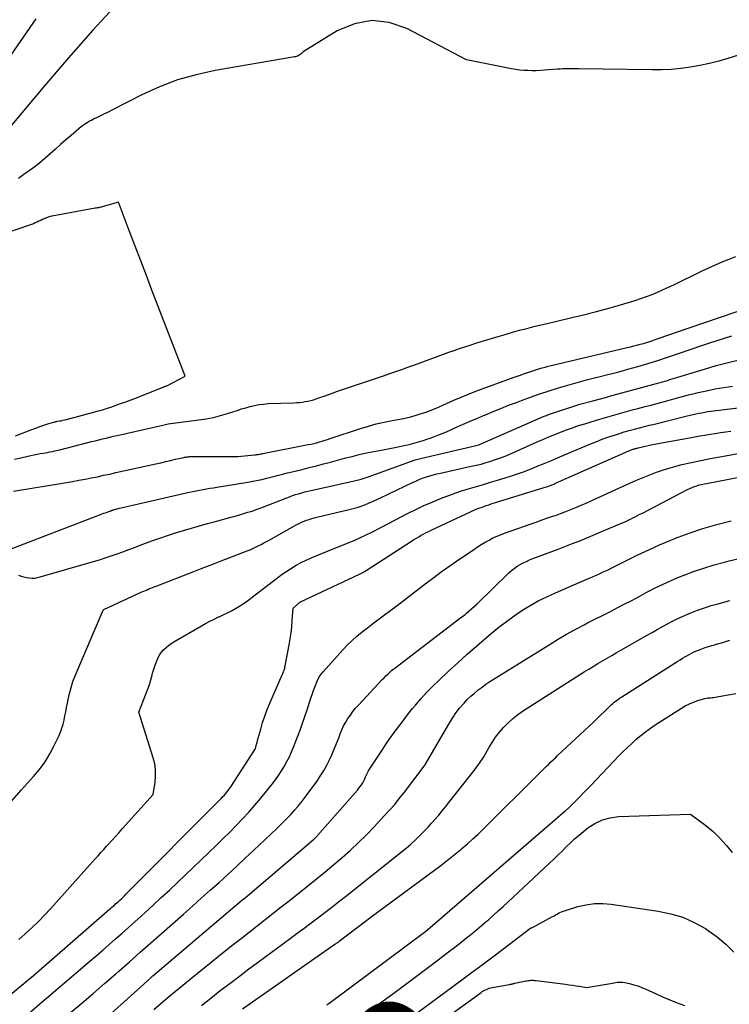
# Model space of a CAD drawing. Units: inches. Extents: x 2625561 to 2628136, y 1499069 to 1501670.
# Drawn here: x 2626430 to 2626507, y 1499296 to 1499403 of the extents above; entities that cross this region are included whole.
import ezdxf
from ezdxf.enums import TextEntityAlignment as Align

# ---------------------------------------------------------------- set-up
doc = ezdxf.new("R2010")
doc.units = ezdxf.units.IN
doc.header["$MEASUREMENT"] = 0
doc.layers.add('Tile_2737_07_NW_contour_2ft', color=95, linetype='Continuous')
doc.layers.add('Tile_2737_07_NW_contour_anno_2ft', color=194, linetype='Continuous')
doc.styles.add('Arial', font='arial.ttf')

msp = doc.modelspace()

# ---------------------------------------------------------------- linework, layer by layer
at = {"layer": 'Tile_2737_07_NW_contour_2ft'}
for points in [[(2626440.66, 1499404.67, 7840), (2626437.95, 1499401.73, 7840), (2626435.29, 1499398.72, 7840), (2626432.68, 1499395.68, 7840), (2626427.03, 1499388.97, 7840)], [(2626431.75, 1499402.96, 7842), (2626425.22, 1499393.58, 7842)], [(2626510.36, 1499399.7, 7838), (2626507.01, 1499398.66, 7838), (2626506, 1499398.37, 7838), (2626504.99, 1499398.11, 7838), (2626503.96, 1499397.89, 7838), (2626502.92, 1499397.71, 7838), (2626501.88, 1499397.57, 7838), (2626500.84, 1499397.47, 7838), (2626499.79, 1499397.43, 7838), (2626498.74, 1499397.42, 7838), (2626490.79, 1499397.54, 7838), (2626490.5, 1499397.54, 7838), (2626490.21, 1499397.54, 7838), (2626489.92, 1499397.54, 7838), (2626489.63, 1499397.54, 7838), (2626489.34, 1499397.53, 7838), (2626489.05, 1499397.52, 7838), (2626488.77, 1499397.5, 7838), (2626488.48, 1499397.48, 7838), (2626487.06, 1499397.38, 7838), (2626486.61, 1499397.35, 7838), (2626486.16, 1499397.33, 7838), (2626485.71, 1499397.33, 7838), (2626485.26, 1499397.34, 7838), (2626484.82, 1499397.36, 7838), (2626484.37, 1499397.4, 7838), (2626483.93, 1499397.47, 7838), (2626483.49, 1499397.54, 7838), (2626478.59, 1499398.51, 7838), (2626472.1, 1499401.93, 7838), (2626470.18, 1499402.57, 7838), (2626468.28, 1499402.8, 7838), (2626466.4, 1499402.44, 7838), (2626464.53, 1499401.67, 7838), (2626460.82, 1499399.38, 7838), (2626460.65, 1499399.21, 7838), (2626460.56, 1499399.13, 7838), (2626460.47, 1499399.06, 7838), (2626460.37, 1499399.01, 7838), (2626460.26, 1499398.96, 7838), (2626460.23, 1499398.94, 7838), (2626460.1, 1499398.89, 7838), (2626459.97, 1499398.85, 7838), (2626459.83, 1499398.82, 7838), (2626459.7, 1499398.79, 7838), (2626451.24, 1499397.34, 7838), (2626449.17, 1499396.89, 7838), (2626447.15, 1499396.32, 7838), (2626445.19, 1499395.56, 7838), (2626443.26, 1499394.69, 7838), (2626440.03, 1499393.04, 7838), (2626439.75, 1499392.9, 7838), (2626439.47, 1499392.76, 7838), (2626439.19, 1499392.63, 7838), (2626438.91, 1499392.49, 7838), (2626438.62, 1499392.36, 7838), (2626438.34, 1499392.22, 7838), (2626438.06, 1499392.08, 7838), (2626437.79, 1499391.93, 7838), (2626437.67, 1499391.87, 7838), (2626437.34, 1499391.68, 7838), (2626437.03, 1499391.48, 7838), (2626436.72, 1499391.25, 7838), (2626436.43, 1499391.02, 7838), (2626435.6, 1499390.3, 7838), (2626435.02, 1499389.8, 7838), (2626434.45, 1499389.29, 7838), (2626433.88, 1499388.79, 7838), (2626433.3, 1499388.28, 7838), (2626432.72, 1499387.78, 7838), (2626432.14, 1499387.29, 7838), (2626431.53, 1499386.82, 7838), (2626430.92, 1499386.36, 7838), (2626430.46, 1499386.03, 7838), (2626429.88, 1499385.62, 7838)], [(2626429.53, 1499357.63, 7836), (2626431.32, 1499358.32, 7836), (2626431.75, 1499358.49, 7836), (2626432.19, 1499358.64, 7836), (2626432.62, 1499358.79, 7836), (2626433.06, 1499358.93, 7836), (2626433.82, 1499359.16, 7836), (2626433.88, 1499359.18, 7836), (2626433.94, 1499359.2, 7836), (2626434.01, 1499359.21, 7836), (2626434.07, 1499359.22, 7836), (2626434.32, 1499359.26, 7836), (2626434.51, 1499359.29, 7836), (2626434.7, 1499359.33, 7836), (2626434.88, 1499359.37, 7836), (2626435.07, 1499359.42, 7836), (2626438.56, 1499360.36, 7836), (2626438.89, 1499360.45, 7836), (2626439.23, 1499360.55, 7836), (2626439.56, 1499360.66, 7836), (2626439.89, 1499360.77, 7836), (2626440.39, 1499360.94, 7836), (2626440.97, 1499361.14, 7836), (2626441.55, 1499361.35, 7836), (2626442.12, 1499361.57, 7836), (2626442.7, 1499361.79, 7836), (2626445.67, 1499362.97, 7836), (2626445.72, 1499362.99, 7836), (2626445.78, 1499363.01, 7836), (2626445.83, 1499363.03, 7836), (2626445.89, 1499363.04, 7836), (2626445.97, 1499363.07, 7836), (2626446.08, 1499363.11, 7836), (2626447.98, 1499364.14, 7836), (2626444.38, 1499373.49, 7836), (2626443.77, 1499375.08, 7836), (2626443.16, 1499376.67, 7836), (2626442.55, 1499378.27, 7836), (2626441.94, 1499379.86, 7836), (2626440.73, 1499383.05, 7836), (2626438.96, 1499382.54, 7836), (2626438.87, 1499382.51, 7836), (2626438.78, 1499382.49, 7836), (2626438.68, 1499382.47, 7836), (2626438.59, 1499382.44, 7836), (2626438.5, 1499382.43, 7836), (2626438.41, 1499382.41, 7836), (2626438.31, 1499382.39, 7836), (2626438.22, 1499382.37, 7836), (2626433.7, 1499381.57, 7836), (2626433.45, 1499381.52, 7836), (2626433.21, 1499381.45, 7836), (2626432.98, 1499381.37, 7836), (2626432.75, 1499381.27, 7836), (2626432.69, 1499381.25, 7836), (2626432.49, 1499381.16, 7836), (2626432.29, 1499381.06, 7836), (2626432.09, 1499380.97, 7836), (2626431.89, 1499380.87, 7836), (2626431.69, 1499380.78, 7836), (2626431.48, 1499380.69, 7836), (2626431.27, 1499380.61, 7836), (2626431.06, 1499380.54, 7836), (2626427.1, 1499379.19, 7836)], [(2626429.44, 1499355.09, 7838), (2626430.25, 1499355.29, 7838), (2626431.2, 1499355.5, 7838), (2626431.55, 1499355.57, 7838), (2626431.9, 1499355.64, 7838), (2626432.24, 1499355.71, 7838), (2626432.59, 1499355.76, 7838), (2626432.75, 1499355.79, 7838), (2626433.02, 1499355.84, 7838), (2626433.29, 1499355.89, 7838), (2626433.56, 1499355.94, 7838), (2626433.82, 1499356, 7838), (2626434.36, 1499356.13, 7838), (2626437.4, 1499356.91, 7838), (2626437.8, 1499357.01, 7838), (2626438.2, 1499357.11, 7838), (2626438.6, 1499357.21, 7838), (2626439, 1499357.31, 7838), (2626439.4, 1499357.4, 7838), (2626439.8, 1499357.49, 7838), (2626440.21, 1499357.59, 7838), (2626440.61, 1499357.68, 7838), (2626445.57, 1499358.81, 7838), (2626445.85, 1499358.87, 7838), (2626446.13, 1499358.93, 7838), (2626446.4, 1499358.98, 7838), (2626446.68, 1499359.02, 7838), (2626446.97, 1499359.06, 7838), (2626447.25, 1499359.1, 7838), (2626447.53, 1499359.14, 7838), (2626447.81, 1499359.18, 7838), (2626449.49, 1499359.38, 7838), (2626450.28, 1499359.5, 7838), (2626451.06, 1499359.65, 7838), (2626451.83, 1499359.85, 7838), (2626452.59, 1499360.07, 7838), (2626453.16, 1499360.26, 7838), (2626453.64, 1499360.41, 7838), (2626454.11, 1499360.56, 7838), (2626454.59, 1499360.7, 7838), (2626455.06, 1499360.84, 7838), (2626455.54, 1499360.95, 7838), (2626456.03, 1499361.04, 7838), (2626456.52, 1499361.1, 7838), (2626457.01, 1499361.14, 7838), (2626459.81, 1499361.24, 7838), (2626460.12, 1499361.25, 7838), (2626460.43, 1499361.28, 7838), (2626460.73, 1499361.31, 7838), (2626461.04, 1499361.36, 7838), (2626461.34, 1499361.41, 7838), (2626461.64, 1499361.48, 7838), (2626461.93, 1499361.57, 7838), (2626462.23, 1499361.66, 7838), (2626462.62, 1499361.8, 7838), (2626463.11, 1499361.97, 7838), (2626463.6, 1499362.14, 7838), (2626464.09, 1499362.31, 7838), (2626464.57, 1499362.48, 7838), (2626467.58, 1499363.5, 7838), (2626468.24, 1499363.73, 7838), (2626468.9, 1499363.96, 7838), (2626469.56, 1499364.18, 7838), (2626470.23, 1499364.41, 7838), (2626470.89, 1499364.64, 7838), (2626471.55, 1499364.87, 7838), (2626472.21, 1499365.11, 7838), (2626472.87, 1499365.34, 7838), (2626475.5, 1499366.3, 7838), (2626476.08, 1499366.51, 7838), (2626476.66, 1499366.72, 7838), (2626477.24, 1499366.92, 7838), (2626477.83, 1499367.12, 7838), (2626478.41, 1499367.32, 7838), (2626478.99, 1499367.51, 7838), (2626479.58, 1499367.7, 7838), (2626480.17, 1499367.88, 7838), (2626482.02, 1499368.45, 7838), (2626482.8, 1499368.67, 7838), (2626483.57, 1499368.9, 7838), (2626484.35, 1499369.11, 7838), (2626485.13, 1499369.31, 7838), (2626485.91, 1499369.51, 7838), (2626486.7, 1499369.7, 7838), (2626487.48, 1499369.89, 7838), (2626488.27, 1499370.08, 7838), (2626490.04, 1499370.49, 7838), (2626491.31, 1499370.79, 7838), (2626492.56, 1499371.11, 7838), (2626493.82, 1499371.45, 7838), (2626495.07, 1499371.8, 7838), (2626496.31, 1499372.16, 7838), (2626496.93, 1499372.36, 7838), (2626497.55, 1499372.56, 7838), (2626498.16, 1499372.78, 7838), (2626498.76, 1499373.02, 7838), (2626499.36, 1499373.27, 7838), (2626499.95, 1499373.53, 7838), (2626500.54, 1499373.8, 7838), (2626501.13, 1499374.07, 7838), (2626504.21, 1499375.56, 7838), (2626504.93, 1499375.9, 7838), (2626505.66, 1499376.23, 7838), (2626506.39, 1499376.54, 7838), (2626507.13, 1499376.84, 7838), (2626507.88, 1499377.12, 7838)], [(2626429.31, 1499351.64, 7840), (2626435.07, 1499352.57, 7840), (2626435.75, 1499352.69, 7840), (2626436.42, 1499352.81, 7840), (2626437.1, 1499352.93, 7840), (2626437.77, 1499353.07, 7840), (2626438.45, 1499353.2, 7840), (2626439.12, 1499353.35, 7840), (2626439.79, 1499353.49, 7840), (2626440.46, 1499353.64, 7840), (2626444.79, 1499354.6, 7840), (2626445.33, 1499354.72, 7840), (2626445.87, 1499354.84, 7840), (2626446.41, 1499354.96, 7840), (2626446.95, 1499355.09, 7840), (2626447.84, 1499355.29, 7840), (2626447.93, 1499355.31, 7840), (2626448.03, 1499355.33, 7840), (2626448.13, 1499355.34, 7840), (2626448.22, 1499355.36, 7840), (2626448.32, 1499355.37, 7840), (2626448.42, 1499355.38, 7840), (2626448.51, 1499355.38, 7840), (2626448.61, 1499355.38, 7840), (2626453.7, 1499355.38, 7840), (2626455.54, 1499355.57, 7840), (2626455.65, 1499355.58, 7840), (2626455.76, 1499355.6, 7840), (2626455.87, 1499355.61, 7840), (2626455.98, 1499355.63, 7840), (2626456.09, 1499355.65, 7840), (2626456.2, 1499355.67, 7840), (2626456.31, 1499355.69, 7840), (2626456.42, 1499355.71, 7840), (2626461.38, 1499356.69, 7840), (2626461.68, 1499356.75, 7840), (2626461.98, 1499356.82, 7840), (2626462.28, 1499356.9, 7840), (2626462.58, 1499356.98, 7840), (2626462.88, 1499357.07, 7840), (2626463.17, 1499357.16, 7840), (2626463.47, 1499357.25, 7840), (2626463.76, 1499357.35, 7840), (2626467.07, 1499358.44, 7840), (2626467.91, 1499358.7, 7840), (2626468.76, 1499358.93, 7840), (2626469.62, 1499359.13, 7840), (2626470.49, 1499359.3, 7840), (2626470.89, 1499359.37, 7840), (2626471.56, 1499359.5, 7840), (2626472.22, 1499359.65, 7840), (2626472.88, 1499359.83, 7840), (2626473.54, 1499360.02, 7840), (2626474.18, 1499360.23, 7840), (2626474.82, 1499360.47, 7840), (2626475.45, 1499360.73, 7840), (2626476.07, 1499361.01, 7840), (2626476.41, 1499361.16, 7840), (2626477.19, 1499361.52, 7840), (2626477.99, 1499361.86, 7840), (2626478.79, 1499362.18, 7840), (2626479.6, 1499362.49, 7840), (2626483.77, 1499364.01, 7840), (2626484.1, 1499364.13, 7840), (2626484.44, 1499364.25, 7840), (2626484.78, 1499364.37, 7840), (2626485.11, 1499364.49, 7840), (2626485.13, 1499364.49, 7840), (2626485.46, 1499364.6, 7840), (2626485.79, 1499364.71, 7840), (2626486.12, 1499364.82, 7840), (2626486.45, 1499364.92, 7840), (2626486.79, 1499365.02, 7840), (2626487.12, 1499365.11, 7840), (2626487.46, 1499365.2, 7840), (2626487.8, 1499365.28, 7840), (2626496.06, 1499367.23, 7840), (2626496.41, 1499367.32, 7840), (2626496.76, 1499367.41, 7840), (2626497.11, 1499367.5, 7840), (2626497.46, 1499367.59, 7840), (2626497.81, 1499367.69, 7840), (2626498.16, 1499367.8, 7840), (2626498.5, 1499367.91, 7840), (2626498.84, 1499368.02, 7840), (2626499.21, 1499368.15, 7840), (2626499.74, 1499368.32, 7840), (2626500.26, 1499368.5, 7840), (2626500.79, 1499368.68, 7840), (2626501.32, 1499368.86, 7840), (2626512.58, 1499372.73, 7840)], [(2626428.61, 1499345.17, 7842), (2626438.78, 1499349.09, 7842), (2626438.96, 1499349.16, 7842), (2626439.15, 1499349.22, 7842), (2626439.33, 1499349.29, 7842), (2626439.52, 1499349.36, 7842), (2626439.78, 1499349.45, 7842), (2626439.83, 1499349.47, 7842), (2626439.89, 1499349.49, 7842), (2626439.94, 1499349.51, 7842), (2626440, 1499349.53, 7842), (2626440.05, 1499349.55, 7842), (2626440.11, 1499349.57, 7842), (2626440.16, 1499349.59, 7842), (2626440.22, 1499349.61, 7842), (2626440.3, 1499349.64, 7842), (2626440.4, 1499349.66, 7842), (2626440.49, 1499349.69, 7842), (2626440.59, 1499349.72, 7842), (2626440.69, 1499349.74, 7842), (2626448.43, 1499351.51, 7842), (2626448.81, 1499351.59, 7842), (2626449.18, 1499351.67, 7842), (2626449.56, 1499351.74, 7842), (2626449.94, 1499351.81, 7842), (2626450.31, 1499351.88, 7842), (2626450.69, 1499351.94, 7842), (2626451.07, 1499352, 7842), (2626451.45, 1499352.07, 7842), (2626454.59, 1499352.57, 7842), (2626455.17, 1499352.67, 7842), (2626455.74, 1499352.78, 7842), (2626456.31, 1499352.9, 7842), (2626456.87, 1499353.04, 7842), (2626457.44, 1499353.18, 7842), (2626458, 1499353.32, 7842), (2626458.57, 1499353.47, 7842), (2626459.13, 1499353.61, 7842), (2626459.94, 1499353.81, 7842), (2626460.72, 1499354, 7842), (2626461.49, 1499354.19, 7842), (2626462.26, 1499354.39, 7842), (2626463.03, 1499354.59, 7842), (2626463.79, 1499354.79, 7842), (2626464.56, 1499354.99, 7842), (2626465.33, 1499355.2, 7842), (2626466.1, 1499355.4, 7842), (2626466.13, 1499355.41, 7842), (2626466.91, 1499355.61, 7842), (2626467.7, 1499355.79, 7842), (2626468.49, 1499355.95, 7842), (2626469.29, 1499356.1, 7842), (2626470.24, 1499356.27, 7842), (2626470.77, 1499356.37, 7842), (2626471.29, 1499356.47, 7842), (2626471.81, 1499356.58, 7842), (2626472.33, 1499356.71, 7842), (2626472.85, 1499356.84, 7842), (2626473.36, 1499356.99, 7842), (2626473.87, 1499357.15, 7842), (2626474.37, 1499357.31, 7842), (2626474.52, 1499357.37, 7842), (2626475.09, 1499357.57, 7842), (2626475.66, 1499357.79, 7842), (2626476.23, 1499358.02, 7842), (2626476.79, 1499358.26, 7842), (2626477.32, 1499358.5, 7842), (2626478.14, 1499358.86, 7842), (2626478.97, 1499359.22, 7842), (2626479.79, 1499359.57, 7842), (2626480.62, 1499359.92, 7842), (2626480.63, 1499359.93, 7842), (2626481.47, 1499360.28, 7842), (2626482.31, 1499360.62, 7842), (2626483.16, 1499360.96, 7842), (2626484, 1499361.28, 7842), (2626484.55, 1499361.49, 7842), (2626485.55, 1499361.86, 7842), (2626486.55, 1499362.21, 7842), (2626487.56, 1499362.54, 7842), (2626488.57, 1499362.86, 7842), (2626489.59, 1499363.16, 7842), (2626490.61, 1499363.45, 7842), (2626491.64, 1499363.72, 7842), (2626492.66, 1499363.98, 7842), (2626492.84, 1499364.03, 7842), (2626493.94, 1499364.3, 7842), (2626495.03, 1499364.58, 7842), (2626496.12, 1499364.88, 7842), (2626497.21, 1499365.18, 7842), (2626498.29, 1499365.5, 7842), (2626499.37, 1499365.83, 7842), (2626500.44, 1499366.18, 7842), (2626501.51, 1499366.54, 7842), (2626504.27, 1499367.49, 7842), (2626505.05, 1499367.75, 7842), (2626505.84, 1499368.01, 7842), (2626506.63, 1499368.26, 7842), (2626507.43, 1499368.51, 7842)], [(2626429.86, 1499342.5, 7844), (2626430.15, 1499342.4, 7844), (2626430.44, 1499342.31, 7844), (2626430.74, 1499342.25, 7844), (2626431.04, 1499342.2, 7844), (2626431.35, 1499342.18, 7844), (2626431.65, 1499342.19, 7844), (2626431.95, 1499342.23, 7844), (2626432.24, 1499342.3, 7844), (2626438.01, 1499343.97, 7844), (2626438.66, 1499344.17, 7844), (2626439.3, 1499344.37, 7844), (2626439.94, 1499344.59, 7844), (2626440.58, 1499344.82, 7844), (2626441.21, 1499345.05, 7844), (2626441.85, 1499345.29, 7844), (2626442.48, 1499345.52, 7844), (2626443.11, 1499345.76, 7844), (2626444.38, 1499346.22, 7844), (2626445.22, 1499346.52, 7844), (2626446.08, 1499346.82, 7844), (2626446.93, 1499347.09, 7844), (2626447.8, 1499347.36, 7844), (2626448.66, 1499347.61, 7844), (2626449.53, 1499347.86, 7844), (2626450.4, 1499348.1, 7844), (2626451.27, 1499348.34, 7844), (2626452.96, 1499348.8, 7844), (2626453.43, 1499348.92, 7844), (2626453.89, 1499349.05, 7844), (2626454.35, 1499349.19, 7844), (2626454.8, 1499349.33, 7844), (2626455.26, 1499349.47, 7844), (2626455.71, 1499349.63, 7844), (2626456.16, 1499349.79, 7844), (2626456.61, 1499349.96, 7844), (2626459.03, 1499350.9, 7844), (2626459.35, 1499351.02, 7844), (2626459.67, 1499351.14, 7844), (2626460, 1499351.25, 7844), (2626460.33, 1499351.35, 7844), (2626460.66, 1499351.45, 7844), (2626460.99, 1499351.54, 7844), (2626461.32, 1499351.62, 7844), (2626461.66, 1499351.7, 7844), (2626465.74, 1499352.6, 7844), (2626465.9, 1499352.64, 7844), (2626466.05, 1499352.67, 7844), (2626466.21, 1499352.7, 7844), (2626466.37, 1499352.74, 7844), (2626466.53, 1499352.78, 7844), (2626466.68, 1499352.81, 7844), (2626466.84, 1499352.86, 7844), (2626466.99, 1499352.9, 7844), (2626467.12, 1499352.94, 7844), (2626467.34, 1499353.01, 7844), (2626467.56, 1499353.09, 7844), (2626467.78, 1499353.16, 7844), (2626467.99, 1499353.24, 7844), (2626473, 1499355.02, 7844), (2626473.14, 1499355.06, 7844), (2626473.29, 1499355.11, 7844), (2626473.43, 1499355.15, 7844), (2626473.57, 1499355.18, 7844), (2626479.78, 1499356.64, 7844), (2626479.91, 1499356.67, 7844), (2626479.99, 1499356.71, 7844), (2626487.03, 1499359.78, 7844), (2626487.15, 1499359.82, 7844), (2626487.26, 1499359.87, 7844), (2626487.38, 1499359.91, 7844), (2626487.49, 1499359.95, 7844), (2626490.92, 1499361.07, 7844), (2626492.3, 1499361.45, 7844), (2626492.99, 1499361.64, 7844), (2626493.68, 1499361.82, 7844), (2626494.37, 1499362.01, 7844), (2626495.06, 1499362.2, 7844), (2626499.11, 1499363.28, 7844), (2626499.37, 1499363.35, 7844), (2626499.64, 1499363.43, 7844), (2626499.9, 1499363.51, 7844), (2626500.16, 1499363.59, 7844), (2626500.42, 1499363.67, 7844), (2626500.69, 1499363.75, 7844), (2626500.95, 1499363.83, 7844), (2626501.21, 1499363.91, 7844), (2626504.55, 1499364.94, 7844), (2626505.72, 1499365.28, 7844), (2626506.89, 1499365.59, 7844), (2626508.07, 1499365.86, 7844)], [(2626428.84, 1499317.66, 7846), (2626430.18, 1499319.16, 7846), (2626431.5, 1499320.61, 7846), (2626432.16, 1499321.39, 7846), (2626432.76, 1499322.21, 7846), (2626433.29, 1499323.08, 7846), (2626433.76, 1499323.98, 7846), (2626434.24, 1499325, 7846), (2626434.42, 1499325.43, 7846), (2626434.59, 1499325.86, 7846), (2626434.72, 1499326.3, 7846), (2626434.83, 1499326.75, 7846), (2626434.92, 1499327.21, 7846), (2626435.01, 1499327.66, 7846), (2626435.1, 1499328.12, 7846), (2626435.18, 1499328.57, 7846), (2626435.26, 1499328.99, 7846), (2626435.4, 1499329.65, 7846), (2626435.58, 1499330.3, 7846), (2626435.79, 1499330.94, 7846), (2626436.03, 1499331.57, 7846), (2626439.06, 1499338.7, 7846), (2626439.13, 1499338.78, 7846), (2626443.29, 1499340.67, 7846), (2626443.48, 1499340.75, 7846), (2626443.67, 1499340.84, 7846), (2626443.86, 1499340.92, 7846), (2626444.05, 1499341, 7846), (2626444.24, 1499341.08, 7846), (2626444.43, 1499341.16, 7846), (2626444.62, 1499341.24, 7846), (2626444.82, 1499341.31, 7846), (2626448.92, 1499342.88, 7846), (2626449.67, 1499343.17, 7846), (2626450.42, 1499343.46, 7846), (2626451.17, 1499343.75, 7846), (2626451.92, 1499344.04, 7846), (2626454.74, 1499345.14, 7846), (2626455.05, 1499345.27, 7846), (2626455.35, 1499345.4, 7846), (2626455.65, 1499345.54, 7846), (2626455.94, 1499345.69, 7846), (2626456.24, 1499345.85, 7846), (2626456.53, 1499346, 7846), (2626456.82, 1499346.16, 7846), (2626457.11, 1499346.32, 7846), (2626460.12, 1499347.99, 7846), (2626460.38, 1499348.13, 7846), (2626460.64, 1499348.25, 7846), (2626460.92, 1499348.36, 7846), (2626461.19, 1499348.47, 7846), (2626461.47, 1499348.56, 7846), (2626461.75, 1499348.64, 7846), (2626462.03, 1499348.72, 7846), (2626462.32, 1499348.79, 7846), (2626465.83, 1499349.63, 7846), (2626466.26, 1499349.74, 7846), (2626466.69, 1499349.86, 7846), (2626467.11, 1499350.01, 7846), (2626467.53, 1499350.16, 7846), (2626467.94, 1499350.32, 7846), (2626468.35, 1499350.5, 7846), (2626468.75, 1499350.68, 7846), (2626469.16, 1499350.87, 7846), (2626472.79, 1499352.61, 7846), (2626473.15, 1499352.77, 7846), (2626473.5, 1499352.92, 7846), (2626473.87, 1499353.06, 7846), (2626474.24, 1499353.19, 7846), (2626474.61, 1499353.31, 7846), (2626474.98, 1499353.42, 7846), (2626475.36, 1499353.51, 7846), (2626475.74, 1499353.6, 7846), (2626479.1, 1499354.33, 7846), (2626479.64, 1499354.45, 7846), (2626480.17, 1499354.58, 7846), (2626480.7, 1499354.73, 7846), (2626481.23, 1499354.88, 7846), (2626481.75, 1499355.06, 7846), (2626482.27, 1499355.24, 7846), (2626482.78, 1499355.44, 7846), (2626483.28, 1499355.66, 7846), (2626486.25, 1499356.98, 7846), (2626486.89, 1499357.25, 7846), (2626487.53, 1499357.53, 7846), (2626488.17, 1499357.79, 7846), (2626488.81, 1499358.05, 7846), (2626489.46, 1499358.3, 7846), (2626490.11, 1499358.53, 7846), (2626490.77, 1499358.75, 7846), (2626491.43, 1499358.96, 7846), (2626492.7, 1499359.34, 7846), (2626493.7, 1499359.64, 7846), (2626494.71, 1499359.93, 7846), (2626495.73, 1499360.22, 7846), (2626496.74, 1499360.49, 7846), (2626497.2, 1499360.61, 7846), (2626497.99, 1499360.82, 7846), (2626498.78, 1499361.03, 7846), (2626499.56, 1499361.24, 7846), (2626500.35, 1499361.46, 7846), (2626501.13, 1499361.68, 7846), (2626501.92, 1499361.89, 7846), (2626502.71, 1499362.09, 7846), (2626503.5, 1499362.28, 7846), (2626503.76, 1499362.35, 7846), (2626504.69, 1499362.55, 7846), (2626505.62, 1499362.74, 7846), (2626506.55, 1499362.9, 7846), (2626507.49, 1499363.03, 7846)], [(2626429.91, 1499302.91, 7848), (2626430.57, 1499303.49, 7848), (2626430.66, 1499303.57, 7848), (2626431.36, 1499304.21, 7848), (2626432.03, 1499304.86, 7848), (2626432.69, 1499305.54, 7848), (2626433.34, 1499306.23, 7848), (2626438.22, 1499311.66, 7848), (2626438.52, 1499312, 7848), (2626438.83, 1499312.35, 7848), (2626439.14, 1499312.69, 7848), (2626439.45, 1499313.03, 7848), (2626439.62, 1499313.23, 7848), (2626440.01, 1499313.67, 7848), (2626440.4, 1499314.11, 7848), (2626440.8, 1499314.54, 7848), (2626441.19, 1499314.98, 7848), (2626444.52, 1499318.66, 7848), (2626444.73, 1499320, 7848), (2626444.78, 1499320.67, 7848), (2626444.78, 1499321.33, 7848), (2626444.68, 1499321.98, 7848), (2626444.52, 1499322.63, 7848), (2626442.95, 1499327.62, 7848), (2626443.96, 1499330.22, 7848), (2626443.99, 1499330.31, 7848), (2626444.03, 1499330.41, 7848), (2626444.07, 1499330.51, 7848), (2626444.1, 1499330.61, 7848), (2626444.13, 1499330.71, 7848), (2626444.17, 1499330.81, 7848), (2626444.2, 1499330.91, 7848), (2626444.22, 1499331.01, 7848), (2626444.35, 1499331.49, 7848), (2626444.45, 1499331.83, 7848), (2626444.55, 1499332.17, 7848), (2626444.66, 1499332.5, 7848), (2626444.78, 1499332.83, 7848), (2626444.93, 1499333.25, 7848), (2626445.07, 1499333.56, 7848), (2626445.23, 1499333.86, 7848), (2626445.43, 1499334.14, 7848), (2626445.65, 1499334.4, 7848), (2626445.91, 1499334.63, 7848), (2626446.17, 1499334.86, 7848), (2626446.45, 1499335.06, 7848), (2626446.74, 1499335.24, 7848), (2626449.75, 1499336.99, 7848), (2626450.21, 1499337.25, 7848), (2626450.68, 1499337.5, 7848), (2626451.15, 1499337.73, 7848), (2626451.63, 1499337.96, 7848), (2626451.67, 1499337.98, 7848), (2626452.13, 1499338.19, 7848), (2626452.58, 1499338.41, 7848), (2626453.03, 1499338.64, 7848), (2626453.47, 1499338.88, 7848), (2626453.9, 1499339.14, 7848), (2626454.32, 1499339.41, 7848), (2626454.74, 1499339.69, 7848), (2626455.14, 1499339.99, 7848), (2626457.58, 1499341.88, 7848), (2626458.06, 1499342.25, 7848), (2626458.55, 1499342.6, 7848), (2626459.04, 1499342.94, 7848), (2626459.55, 1499343.26, 7848), (2626460.06, 1499343.57, 7848), (2626460.59, 1499343.86, 7848), (2626461.13, 1499344.12, 7848), (2626461.68, 1499344.37, 7848), (2626463.28, 1499345.03, 7848), (2626463.91, 1499345.29, 7848), (2626464.54, 1499345.55, 7848), (2626465.17, 1499345.8, 7848), (2626465.81, 1499346.06, 7848), (2626466.44, 1499346.32, 7848), (2626467.06, 1499346.59, 7848), (2626467.68, 1499346.88, 7848), (2626468.29, 1499347.18, 7848), (2626469.26, 1499347.68, 7848), (2626470.02, 1499348.07, 7848), (2626470.79, 1499348.47, 7848), (2626471.55, 1499348.86, 7848), (2626472.32, 1499349.26, 7848), (2626473.08, 1499349.65, 7848), (2626473.86, 1499350.02, 7848), (2626474.65, 1499350.36, 7848), (2626475.44, 1499350.7, 7848), (2626475.92, 1499350.89, 7848), (2626476.66, 1499351.17, 7848), (2626477.41, 1499351.44, 7848), (2626478.16, 1499351.69, 7848), (2626478.92, 1499351.92, 7848), (2626479.68, 1499352.14, 7848), (2626480.44, 1499352.37, 7848), (2626481.2, 1499352.6, 7848), (2626481.96, 1499352.83, 7848), (2626483.26, 1499353.23, 7848), (2626484.02, 1499353.48, 7848), (2626484.78, 1499353.74, 7848), (2626485.53, 1499354.03, 7848), (2626486.27, 1499354.33, 7848), (2626487.01, 1499354.63, 7848), (2626487.75, 1499354.94, 7848), (2626488.49, 1499355.25, 7848), (2626489.23, 1499355.57, 7848), (2626492.17, 1499356.81, 7848), (2626492.75, 1499357.04, 7848), (2626493.34, 1499357.27, 7848), (2626493.94, 1499357.49, 7848), (2626494.53, 1499357.69, 7848), (2626494.66, 1499357.73, 7848), (2626495.2, 1499357.9, 7848), (2626495.74, 1499358.07, 7848), (2626496.28, 1499358.22, 7848), (2626496.83, 1499358.37, 7848), (2626497.38, 1499358.51, 7848), (2626497.93, 1499358.65, 7848), (2626498.48, 1499358.79, 7848), (2626499.03, 1499358.92, 7848), (2626502.57, 1499359.81, 7848), (2626502.89, 1499359.88, 7848), (2626503.21, 1499359.96, 7848), (2626503.52, 1499360.03, 7848), (2626503.84, 1499360.1, 7848), (2626504.16, 1499360.16, 7848), (2626504.48, 1499360.22, 7848), (2626504.8, 1499360.27, 7848), (2626505.13, 1499360.31, 7848), (2626509.59, 1499360.86, 7848)], [(2626427.96, 1499296.07, 7850), (2626431.48, 1499298.98, 7850), (2626439.77, 1499306.18, 7850), (2626439.9, 1499306.29, 7850), (2626440.03, 1499306.41, 7850), (2626440.17, 1499306.52, 7850), (2626440.3, 1499306.64, 7850), (2626440.43, 1499306.76, 7850), (2626440.56, 1499306.87, 7850), (2626440.7, 1499306.99, 7850), (2626440.82, 1499307.11, 7850), (2626440.9, 1499307.18, 7850), (2626441.06, 1499307.33, 7850), (2626441.23, 1499307.49, 7850), (2626441.39, 1499307.65, 7850), (2626441.55, 1499307.81, 7850), (2626451.74, 1499318.04, 7850), (2626451.9, 1499318.21, 7850), (2626452.06, 1499318.39, 7850), (2626452.22, 1499318.56, 7850), (2626452.37, 1499318.74, 7850), (2626452.52, 1499318.92, 7850), (2626452.67, 1499319.11, 7850), (2626452.8, 1499319.3, 7850), (2626452.94, 1499319.5, 7850), (2626455.59, 1499323.58, 7850), (2626455.7, 1499323.94, 7850), (2626455.75, 1499324.13, 7850), (2626455.8, 1499324.31, 7850), (2626455.85, 1499324.49, 7850), (2626455.9, 1499324.68, 7850), (2626456.2, 1499325.76, 7850), (2626456.41, 1499326.48, 7850), (2626456.64, 1499327.19, 7850), (2626456.9, 1499327.9, 7850), (2626457.19, 1499328.59, 7850), (2626458.55, 1499331.68, 7850), (2626458.6, 1499331.8, 7850), (2626458.65, 1499331.92, 7850), (2626458.69, 1499332.03, 7850), (2626458.74, 1499332.16, 7850), (2626458.78, 1499332.28, 7850), (2626458.81, 1499332.4, 7850), (2626458.84, 1499332.53, 7850), (2626458.87, 1499332.65, 7850), (2626459.3, 1499334.91, 7850), (2626459.41, 1499335.58, 7850), (2626459.5, 1499336.24, 7850), (2626459.58, 1499336.9, 7850), (2626459.64, 1499337.57, 7850), (2626459.73, 1499338.91, 7850), (2626460.35, 1499339.47, 7850), (2626460.47, 1499339.55, 7850), (2626460.51, 1499339.58, 7850), (2626460.53, 1499339.59, 7850), (2626466.93, 1499342.6, 7850), (2626467.02, 1499342.64, 7850), (2626467.12, 1499342.69, 7850), (2626467.21, 1499342.74, 7850), (2626467.31, 1499342.8, 7850), (2626467.4, 1499342.85, 7850), (2626467.5, 1499342.9, 7850), (2626467.59, 1499342.96, 7850), (2626467.68, 1499343.02, 7850), (2626472.61, 1499346.2, 7850), (2626472.87, 1499346.36, 7850), (2626473.13, 1499346.52, 7850), (2626473.39, 1499346.68, 7850), (2626473.66, 1499346.83, 7850), (2626473.93, 1499346.98, 7850), (2626474.2, 1499347.12, 7850), (2626474.47, 1499347.26, 7850), (2626474.75, 1499347.39, 7850), (2626479.1, 1499349.43, 7850), (2626479.36, 1499349.55, 7850), (2626479.63, 1499349.66, 7850), (2626479.9, 1499349.77, 7850), (2626480.17, 1499349.87, 7850), (2626480.45, 1499349.97, 7850), (2626480.72, 1499350.06, 7850), (2626481, 1499350.15, 7850), (2626481.27, 1499350.24, 7850), (2626487.12, 1499352.05, 7850), (2626487.27, 1499352.1, 7850), (2626487.41, 1499352.15, 7850), (2626487.56, 1499352.2, 7850), (2626487.7, 1499352.25, 7850), (2626487.84, 1499352.31, 7850), (2626487.99, 1499352.37, 7850), (2626488.13, 1499352.42, 7850), (2626488.27, 1499352.49, 7850), (2626496.24, 1499356.02, 7850), (2626496.33, 1499356.06, 7850), (2626496.41, 1499356.09, 7850), (2626496.5, 1499356.13, 7850), (2626496.59, 1499356.16, 7850), (2626496.6, 1499356.16, 7850), (2626496.68, 1499356.19, 7850), (2626496.76, 1499356.21, 7850), (2626496.84, 1499356.24, 7850), (2626496.92, 1499356.26, 7850), (2626497.01, 1499356.28, 7850), (2626497.09, 1499356.3, 7850), (2626497.17, 1499356.32, 7850), (2626497.25, 1499356.34, 7850), (2626498.79, 1499356.69, 7850), (2626502.83, 1499357.44, 7850), (2626503.39, 1499357.54, 7850), (2626503.95, 1499357.64, 7850), (2626504.51, 1499357.73, 7850), (2626505.07, 1499357.82, 7850), (2626505.63, 1499357.91, 7850), (2626506.2, 1499358, 7850), (2626506.76, 1499358.08, 7850), (2626507.32, 1499358.16, 7850)], [(2626431.18, 1499295.04, 7852), (2626437.61, 1499300.53, 7852), (2626438.32, 1499301.14, 7852), (2626439.03, 1499301.74, 7852), (2626439.73, 1499302.35, 7852), (2626440.43, 1499302.96, 7852), (2626441.13, 1499303.58, 7852), (2626441.82, 1499304.2, 7852), (2626442.52, 1499304.82, 7852), (2626443.21, 1499305.44, 7852), (2626443.61, 1499305.81, 7852), (2626444.5, 1499306.63, 7852), (2626445.39, 1499307.45, 7852), (2626446.27, 1499308.27, 7852), (2626447.14, 1499309.1, 7852), (2626451.39, 1499313.17, 7852), (2626452.11, 1499313.87, 7852), (2626452.83, 1499314.57, 7852), (2626453.53, 1499315.29, 7852), (2626454.22, 1499316.01, 7852), (2626454.9, 1499316.74, 7852), (2626455.57, 1499317.49, 7852), (2626456.21, 1499318.26, 7852), (2626456.84, 1499319.03, 7852), (2626457.45, 1499319.8, 7852), (2626457.8, 1499320.27, 7852), (2626458.14, 1499320.74, 7852), (2626458.46, 1499321.23, 7852), (2626458.77, 1499321.72, 7852), (2626459.05, 1499322.23, 7852), (2626459.32, 1499322.75, 7852), (2626459.56, 1499323.28, 7852), (2626459.78, 1499323.82, 7852), (2626460.52, 1499325.77, 7852), (2626460.71, 1499326.29, 7852), (2626460.89, 1499326.82, 7852), (2626461.07, 1499327.34, 7852), (2626461.24, 1499327.87, 7852), (2626461.58, 1499328.93, 7852), (2626461.95, 1499329.98, 7852), (2626462.05, 1499330.25, 7852), (2626462.15, 1499330.52, 7852), (2626462.26, 1499330.78, 7852), (2626462.38, 1499331.04, 7852), (2626462.5, 1499331.3, 7852), (2626462.64, 1499331.54, 7852), (2626462.81, 1499331.77, 7852), (2626462.99, 1499332, 7852), (2626465.14, 1499334.4, 7852), (2626465.63, 1499334.92, 7852), (2626466.14, 1499335.41, 7852), (2626466.67, 1499335.88, 7852), (2626467.23, 1499336.33, 7852), (2626467.8, 1499336.77, 7852), (2626468.37, 1499337.2, 7852), (2626468.94, 1499337.63, 7852), (2626469.51, 1499338.07, 7852), (2626471.03, 1499339.22, 7852), (2626471.83, 1499339.83, 7852), (2626472.63, 1499340.44, 7852), (2626473.43, 1499341.05, 7852), (2626474.23, 1499341.66, 7852), (2626475.03, 1499342.26, 7852), (2626475.84, 1499342.86, 7852), (2626476.66, 1499343.44, 7852), (2626477.49, 1499344.02, 7852), (2626479.36, 1499345.3, 7852), (2626479.76, 1499345.57, 7852), (2626480.18, 1499345.83, 7852), (2626480.6, 1499346.08, 7852), (2626481.03, 1499346.32, 7852), (2626481.46, 1499346.54, 7852), (2626481.9, 1499346.74, 7852), (2626482.35, 1499346.93, 7852), (2626482.81, 1499347.1, 7852), (2626485.5, 1499348.05, 7852), (2626486.15, 1499348.27, 7852), (2626486.79, 1499348.5, 7852), (2626487.44, 1499348.72, 7852), (2626488.08, 1499348.94, 7852), (2626488.24, 1499349, 7852), (2626488.81, 1499349.2, 7852), (2626489.37, 1499349.41, 7852), (2626489.93, 1499349.63, 7852), (2626490.48, 1499349.86, 7852), (2626491.03, 1499350.09, 7852), (2626491.58, 1499350.33, 7852), (2626492.13, 1499350.58, 7852), (2626492.67, 1499350.83, 7852), (2626495.62, 1499352.19, 7852), (2626496.34, 1499352.51, 7852), (2626497.06, 1499352.83, 7852), (2626497.78, 1499353.13, 7852), (2626498.51, 1499353.42, 7852), (2626499.25, 1499353.7, 7852), (2626499.99, 1499353.95, 7852), (2626500.74, 1499354.17, 7852), (2626501.5, 1499354.38, 7852), (2626502.01, 1499354.51, 7852), (2626503.03, 1499354.75, 7852), (2626504.05, 1499354.98, 7852), (2626505.08, 1499355.18, 7852), (2626506.11, 1499355.37, 7852), (2626508.72, 1499355.83, 7852)], [(2626435.5, 1499294.94, 7854), (2626436.75, 1499295.98, 7854), (2626438, 1499297.04, 7854), (2626439.23, 1499298.11, 7854), (2626440.46, 1499299.18, 7854), (2626440.78, 1499299.47, 7854), (2626441.94, 1499300.49, 7854), (2626443.09, 1499301.51, 7854), (2626444.25, 1499302.53, 7854), (2626445.41, 1499303.55, 7854), (2626447.81, 1499305.67, 7854), (2626448.78, 1499306.52, 7854), (2626449.74, 1499307.38, 7854), (2626450.71, 1499308.25, 7854), (2626451.67, 1499309.11, 7854), (2626452.63, 1499309.98, 7854), (2626453.58, 1499310.85, 7854), (2626454.53, 1499311.73, 7854), (2626455.47, 1499312.61, 7854), (2626457.93, 1499314.93, 7854), (2626458.33, 1499315.31, 7854), (2626458.73, 1499315.71, 7854), (2626459.12, 1499316.11, 7854), (2626459.5, 1499316.52, 7854), (2626459.87, 1499316.94, 7854), (2626460.24, 1499317.36, 7854), (2626460.59, 1499317.8, 7854), (2626460.93, 1499318.24, 7854), (2626462.29, 1499320.09, 7854), (2626462.67, 1499320.64, 7854), (2626463.03, 1499321.2, 7854), (2626463.35, 1499321.78, 7854), (2626463.66, 1499322.37, 7854), (2626463.93, 1499322.97, 7854), (2626464.2, 1499323.58, 7854), (2626464.45, 1499324.2, 7854), (2626464.69, 1499324.82, 7854), (2626464.85, 1499325.27, 7854), (2626465.03, 1499325.7, 7854), (2626465.22, 1499326.12, 7854), (2626465.45, 1499326.52, 7854), (2626465.69, 1499326.92, 7854), (2626465.95, 1499327.3, 7854), (2626466.23, 1499327.67, 7854), (2626466.52, 1499328.03, 7854), (2626466.83, 1499328.38, 7854), (2626469.42, 1499331.15, 7854), (2626469.62, 1499331.35, 7854), (2626469.82, 1499331.55, 7854), (2626470.02, 1499331.75, 7854), (2626470.23, 1499331.94, 7854), (2626470.44, 1499332.12, 7854), (2626470.66, 1499332.31, 7854), (2626470.88, 1499332.48, 7854), (2626471.1, 1499332.66, 7854), (2626477.98, 1499337.88, 7854), (2626478.13, 1499338, 7854), (2626478.28, 1499338.11, 7854), (2626478.42, 1499338.24, 7854), (2626478.57, 1499338.36, 7854), (2626479.73, 1499339.38, 7854), (2626483.2, 1499342.75, 7854), (2626483.49, 1499343, 7854), (2626483.78, 1499343.24, 7854), (2626484.09, 1499343.46, 7854), (2626484.42, 1499343.66, 7854), (2626484.75, 1499343.83, 7854), (2626485.09, 1499344, 7854), (2626485.44, 1499344.16, 7854), (2626485.8, 1499344.3, 7854), (2626488.54, 1499345.33, 7854), (2626489.82, 1499345.82, 7854), (2626491.1, 1499346.32, 7854), (2626492.37, 1499346.84, 7854), (2626493.63, 1499347.38, 7854), (2626495.62, 1499348.24, 7854), (2626495.89, 1499348.35, 7854), (2626496.15, 1499348.47, 7854), (2626496.41, 1499348.6, 7854), (2626496.67, 1499348.72, 7854), (2626496.93, 1499348.85, 7854), (2626497.19, 1499348.98, 7854), (2626497.44, 1499349.12, 7854), (2626497.7, 1499349.25, 7854), (2626502.62, 1499351.8, 7854), (2626502.86, 1499351.92, 7854), (2626503.11, 1499352.03, 7854), (2626503.36, 1499352.13, 7854), (2626503.62, 1499352.22, 7854), (2626503.88, 1499352.3, 7854), (2626504.15, 1499352.37, 7854), (2626504.41, 1499352.43, 7854), (2626504.68, 1499352.48, 7854), (2626509.55, 1499353.39, 7854)], [(2626437.39, 1499292.59, 7856), (2626444.24, 1499298.75, 7856), (2626444.29, 1499298.8, 7856), (2626444.35, 1499298.85, 7856), (2626444.4, 1499298.9, 7856), (2626444.46, 1499298.95, 7856), (2626453.4, 1499306.54, 7856), (2626454.3, 1499307.28, 7856), (2626454.33, 1499307.3, 7856), (2626454.75, 1499307.65, 7856), (2626461.91, 1499313.73, 7856), (2626461.98, 1499313.79, 7856), (2626462.04, 1499313.84, 7856), (2626462.1, 1499313.9, 7856), (2626462.16, 1499313.96, 7856), (2626462.22, 1499314.01, 7856), (2626462.28, 1499314.07, 7856), (2626462.34, 1499314.13, 7856), (2626462.39, 1499314.2, 7856), (2626466.73, 1499319.14, 7856), (2626466.88, 1499319.33, 7856), (2626467.03, 1499319.52, 7856), (2626467.16, 1499319.72, 7856), (2626467.29, 1499319.93, 7856), (2626467.4, 1499320.15, 7856), (2626467.51, 1499320.36, 7856), (2626467.61, 1499320.58, 7856), (2626467.71, 1499320.8, 7856), (2626467.81, 1499321.01, 7856), (2626467.91, 1499321.23, 7856), (2626468.03, 1499321.43, 7856), (2626468.16, 1499321.64, 7856), (2626469.48, 1499323.6, 7856), (2626469.86, 1499324.16, 7856), (2626470.25, 1499324.73, 7856), (2626470.65, 1499325.28, 7856), (2626471.05, 1499325.84, 7856), (2626471.46, 1499326.39, 7856), (2626471.87, 1499326.93, 7856), (2626472.29, 1499327.47, 7856), (2626472.72, 1499328, 7856), (2626473.04, 1499328.38, 7856), (2626473.65, 1499329.09, 7856), (2626474.27, 1499329.78, 7856), (2626474.92, 1499330.44, 7856), (2626475.59, 1499331.09, 7856), (2626476.6, 1499332.03, 7856), (2626477.62, 1499332.97, 7856), (2626478.66, 1499333.9, 7856), (2626479.7, 1499334.82, 7856), (2626480.76, 1499335.72, 7856), (2626481.3, 1499336.19, 7856), (2626482.1, 1499336.84, 7856), (2626482.92, 1499337.47, 7856), (2626483.76, 1499338.07, 7856), (2626484.61, 1499338.65, 7856), (2626485.49, 1499339.19, 7856), (2626486.38, 1499339.7, 7856), (2626487.31, 1499340.16, 7856), (2626488.24, 1499340.59, 7856), (2626491.66, 1499342.05, 7856), (2626492.01, 1499342.2, 7856), (2626492.35, 1499342.35, 7856), (2626492.7, 1499342.5, 7856), (2626493.04, 1499342.65, 7856), (2626493.38, 1499342.81, 7856), (2626493.72, 1499342.97, 7856), (2626494.06, 1499343.13, 7856), (2626494.4, 1499343.3, 7856), (2626496.05, 1499344.14, 7856), (2626497.21, 1499344.72, 7856), (2626498.39, 1499345.27, 7856), (2626499.58, 1499345.8, 7856), (2626500.78, 1499346.3, 7856), (2626501.31, 1499346.51, 7856), (2626502.79, 1499347.07, 7856), (2626504.29, 1499347.58, 7856), (2626505.81, 1499348.01, 7856), (2626507.35, 1499348.4, 7856)], [(2626444.58, 1499295.3, 7858), (2626445.37, 1499295.98, 7858), (2626446.15, 1499296.64, 7858), (2626446.95, 1499297.3, 7858), (2626447.75, 1499297.95, 7858), (2626448.55, 1499298.6, 7858), (2626452.35, 1499301.65, 7858), (2626453.22, 1499302.34, 7858), (2626454.08, 1499303.02, 7858), (2626454.95, 1499303.71, 7858), (2626455.82, 1499304.39, 7858), (2626456.69, 1499305.07, 7858), (2626457.56, 1499305.75, 7858), (2626458.43, 1499306.44, 7858), (2626459.29, 1499307.12, 7858), (2626461.34, 1499308.75, 7858), (2626462.28, 1499309.5, 7858), (2626463.21, 1499310.27, 7858), (2626464.14, 1499311.04, 7858), (2626465.06, 1499311.82, 7858), (2626465.96, 1499312.62, 7858), (2626466.84, 1499313.44, 7858), (2626467.7, 1499314.28, 7858), (2626468.53, 1499315.15, 7858), (2626469.64, 1499316.33, 7858), (2626470.21, 1499316.95, 7858), (2626470.77, 1499317.59, 7858), (2626471.3, 1499318.25, 7858), (2626471.82, 1499318.91, 7858), (2626474.09, 1499321.89, 7858), (2626474.11, 1499321.92, 7858), (2626474.12, 1499321.95, 7858), (2626476.8, 1499326.57, 7858), (2626477.12, 1499327.08, 7858), (2626477.46, 1499327.57, 7858), (2626477.82, 1499328.04, 7858), (2626478.21, 1499328.49, 7858), (2626478.31, 1499328.6, 7858), (2626478.67, 1499328.97, 7858), (2626479.05, 1499329.34, 7858), (2626479.44, 1499329.68, 7858), (2626479.85, 1499330.02, 7858), (2626480.27, 1499330.33, 7858), (2626480.69, 1499330.64, 7858), (2626481.13, 1499330.93, 7858), (2626481.57, 1499331.22, 7858), (2626487.55, 1499334.94, 7858), (2626488.49, 1499335.51, 7858), (2626489.44, 1499336.07, 7858), (2626490.41, 1499336.6, 7858), (2626491.38, 1499337.11, 7858), (2626491.75, 1499337.3, 7858), (2626492.55, 1499337.7, 7858), (2626493.35, 1499338.11, 7858), (2626494.15, 1499338.52, 7858), (2626494.95, 1499338.94, 7858), (2626495.74, 1499339.35, 7858), (2626496.54, 1499339.76, 7858), (2626497.34, 1499340.18, 7858), (2626498.13, 1499340.6, 7858), (2626498.25, 1499340.67, 7858), (2626499.11, 1499341.11, 7858), (2626499.97, 1499341.53, 7858), (2626500.85, 1499341.92, 7858), (2626501.74, 1499342.3, 7858), (2626502.15, 1499342.46, 7858), (2626503.25, 1499342.88, 7858), (2626504.37, 1499343.27, 7858), (2626505.5, 1499343.61, 7858), (2626506.64, 1499343.93, 7858), (2626507.14, 1499344.05, 7858), (2626508.54, 1499344.4, 7858)], [(2626449.77, 1499295.73, 7860), (2626450.79, 1499296.54, 7860), (2626451.81, 1499297.34, 7860), (2626452.84, 1499298.13, 7860), (2626453.88, 1499298.92, 7860), (2626454.92, 1499299.7, 7860), (2626455.96, 1499300.47, 7860), (2626459.41, 1499303.01, 7860), (2626460.16, 1499303.57, 7860), (2626460.92, 1499304.13, 7860), (2626461.68, 1499304.7, 7860), (2626462.43, 1499305.27, 7860), (2626463.18, 1499305.84, 7860), (2626463.93, 1499306.41, 7860), (2626464.67, 1499306.99, 7860), (2626465.41, 1499307.57, 7860), (2626471.5, 1499312.41, 7860), (2626472.01, 1499312.83, 7860), (2626472.51, 1499313.26, 7860), (2626473, 1499313.71, 7860), (2626473.48, 1499314.16, 7860), (2626473.58, 1499314.27, 7860), (2626473.99, 1499314.68, 7860), (2626474.4, 1499315.11, 7860), (2626474.79, 1499315.54, 7860), (2626475.18, 1499315.98, 7860), (2626475.56, 1499316.43, 7860), (2626475.93, 1499316.88, 7860), (2626476.3, 1499317.33, 7860), (2626476.67, 1499317.79, 7860), (2626479.03, 1499320.75, 7860), (2626479.53, 1499321.4, 7860), (2626480.01, 1499322.08, 7860), (2626480.45, 1499322.77, 7860), (2626480.88, 1499323.48, 7860), (2626481.01, 1499323.73, 7860), (2626481.37, 1499324.32, 7860), (2626481.75, 1499324.88, 7860), (2626482.17, 1499325.42, 7860), (2626482.61, 1499325.95, 7860), (2626483.08, 1499326.43, 7860), (2626483.59, 1499326.89, 7860), (2626484.12, 1499327.31, 7860), (2626484.68, 1499327.7, 7860), (2626491.39, 1499331.98, 7860), (2626491.88, 1499332.29, 7860), (2626492.37, 1499332.59, 7860), (2626492.87, 1499332.89, 7860), (2626493.37, 1499333.18, 7860), (2626493.87, 1499333.46, 7860), (2626494.37, 1499333.75, 7860), (2626494.87, 1499334.04, 7860), (2626495.37, 1499334.33, 7860), (2626498.22, 1499335.97, 7860), (2626498.77, 1499336.28, 7860), (2626499.32, 1499336.6, 7860), (2626499.88, 1499336.91, 7860), (2626500.43, 1499337.22, 7860), (2626500.99, 1499337.51, 7860), (2626501.56, 1499337.8, 7860), (2626502.13, 1499338.06, 7860), (2626502.71, 1499338.31, 7860), (2626502.98, 1499338.41, 7860), (2626503.71, 1499338.69, 7860), (2626504.45, 1499338.95, 7860), (2626505.19, 1499339.19, 7860), (2626505.94, 1499339.4, 7860), (2626506.29, 1499339.5, 7860), (2626507.21, 1499339.75, 7860)], [(2626454.21, 1499295.35, 7862), (2626464.28, 1499302.38, 7862), (2626464.34, 1499302.42, 7862), (2626464.4, 1499302.46, 7862), (2626464.45, 1499302.5, 7862), (2626464.51, 1499302.54, 7862), (2626464.57, 1499302.58, 7862), (2626464.62, 1499302.62, 7862), (2626464.68, 1499302.66, 7862), (2626464.74, 1499302.71, 7862), (2626468.36, 1499305.46, 7862), (2626475.78, 1499310.95, 7862), (2626476.33, 1499311.37, 7862), (2626476.88, 1499311.8, 7862), (2626477.42, 1499312.24, 7862), (2626477.96, 1499312.68, 7862), (2626478.09, 1499312.79, 7862), (2626478.68, 1499313.3, 7862), (2626479.26, 1499313.83, 7862), (2626479.83, 1499314.36, 7862), (2626480.39, 1499314.9, 7862), (2626486.49, 1499320.95, 7862), (2626486.73, 1499321.19, 7862), (2626486.98, 1499321.44, 7862), (2626487.23, 1499321.69, 7862), (2626487.48, 1499321.93, 7862), (2626487.73, 1499322.17, 7862), (2626487.99, 1499322.42, 7862), (2626488.24, 1499322.66, 7862), (2626488.49, 1499322.9, 7862), (2626492.4, 1499326.53, 7862), (2626494.36, 1499328.43, 7862), (2626494.5, 1499328.56, 7862), (2626494.64, 1499328.69, 7862), (2626494.79, 1499328.81, 7862), (2626494.95, 1499328.93, 7862), (2626495.22, 1499329.12, 7862), (2626495.24, 1499329.14, 7862), (2626495.26, 1499329.15, 7862), (2626495.28, 1499329.16, 7862), (2626495.3, 1499329.18, 7862), (2626495.38, 1499329.22, 7862), (2626495.4, 1499329.24, 7862), (2626495.42, 1499329.25, 7862), (2626495.44, 1499329.26, 7862), (2626495.46, 1499329.28, 7862), (2626501.55, 1499333.15, 7862), (2626501.81, 1499333.31, 7862), (2626502.07, 1499333.47, 7862), (2626502.33, 1499333.63, 7862), (2626502.6, 1499333.78, 7862), (2626502.86, 1499333.93, 7862), (2626503.13, 1499334.07, 7862), (2626503.41, 1499334.19, 7862), (2626503.69, 1499334.31, 7862), (2626503.82, 1499334.36, 7862), (2626504.17, 1499334.5, 7862), (2626504.52, 1499334.63, 7862), (2626504.88, 1499334.74, 7862), (2626505.24, 1499334.85, 7862), (2626505.42, 1499334.9, 7862), (2626505.87, 1499335.03, 7862), (2626506.32, 1499335.16, 7862), (2626506.77, 1499335.29, 7862), (2626507.22, 1499335.42, 7862)], [(2626463.38, 1499295.79, 7864), (2626464.04, 1499296.27, 7864), (2626474.02, 1499303.71, 7864), (2626474.33, 1499303.95, 7864), (2626474.36, 1499303.97, 7864), (2626489.28, 1499316.85, 7864), (2626489.33, 1499316.89, 7864), (2626489.38, 1499316.93, 7864), (2626489.43, 1499316.97, 7864), (2626489.48, 1499317.02, 7864), (2626489.52, 1499317.06, 7864), (2626489.57, 1499317.1, 7864), (2626489.62, 1499317.15, 7864), (2626489.66, 1499317.19, 7864), (2626490.43, 1499317.95, 7864), (2626490.86, 1499318.38, 7864), (2626491.28, 1499318.81, 7864), (2626491.7, 1499319.24, 7864), (2626492.12, 1499319.67, 7864), (2626495.15, 1499322.85, 7864), (2626495.61, 1499323.32, 7864), (2626496.07, 1499323.78, 7864), (2626496.55, 1499324.22, 7864), (2626497.03, 1499324.66, 7864), (2626497.53, 1499325.08, 7864), (2626498.04, 1499325.48, 7864), (2626498.57, 1499325.86, 7864), (2626499.11, 1499326.22, 7864), (2626501.95, 1499328.04, 7864), (2626502.37, 1499328.29, 7864), (2626502.81, 1499328.51, 7864), (2626503.26, 1499328.7, 7864), (2626503.72, 1499328.86, 7864), (2626504.35, 1499329.05, 7864), (2626504.51, 1499329.09, 7864), (2626504.66, 1499329.12, 7864), (2626504.82, 1499329.15, 7864), (2626504.98, 1499329.16, 7864), (2626505.14, 1499329.17, 7864), (2626505.3, 1499329.19, 7864), (2626505.45, 1499329.21, 7864), (2626505.61, 1499329.23, 7864), (2626507.02, 1499329.48, 7864), (2626507.88, 1499329.64, 7864)], [(2626467.38, 1499294.64, 7866), (2626469.52, 1499296.22, 7866), (2626470.82, 1499297.18, 7866), (2626472.13, 1499298.15, 7866), (2626473.43, 1499299.13, 7866), (2626474.72, 1499300.1, 7866), (2626475.97, 1499301.04, 7866), (2626476.64, 1499301.55, 7866), (2626477.31, 1499302.06, 7866), (2626477.97, 1499302.58, 7866), (2626478.63, 1499303.11, 7866), (2626478.86, 1499303.29, 7866), (2626479.4, 1499303.73, 7866), (2626479.93, 1499304.18, 7866), (2626480.47, 1499304.63, 7866), (2626480.99, 1499305.08, 7866), (2626481.51, 1499305.55, 7866), (2626482.03, 1499306.01, 7866), (2626482.55, 1499306.48, 7866), (2626483.06, 1499306.95, 7866), (2626487.6, 1499311.19, 7866), (2626488.06, 1499311.62, 7866), (2626488.52, 1499312.06, 7866), (2626488.97, 1499312.51, 7866), (2626489.42, 1499312.96, 7866), (2626489.87, 1499313.4, 7866), (2626490.34, 1499313.83, 7866), (2626490.82, 1499314.25, 7866), (2626491.31, 1499314.65, 7866), (2626491.78, 1499315.03, 7866), (2626492.54, 1499315.52, 7866), (2626493.35, 1499315.91, 7866), (2626494.21, 1499316.14, 7866), (2626495.11, 1499316.26, 7866), (2626502.95, 1499316.54, 7866), (2626504.6, 1499315.29, 7866), (2626505.39, 1499314.63, 7866), (2626506.14, 1499313.93, 7866), (2626506.83, 1499313.16, 7866), (2626507.47, 1499312.36, 7866)], [(2626470.3, 1499292.79, 7868), (2626477.91, 1499298.39, 7868), (2626479.1, 1499299.26, 7868), (2626480.28, 1499300.14, 7868), (2626481.45, 1499301.03, 7868), (2626482.63, 1499301.92, 7868), (2626484.97, 1499303.7, 7868), (2626485.59, 1499304.15, 7868), (2626485.66, 1499304.18, 7868), (2626485.74, 1499304.2, 7868), (2626487.94, 1499305.4, 7868), (2626488.1, 1499305.49, 7868), (2626488.26, 1499305.58, 7868), (2626488.42, 1499305.66, 7868), (2626488.58, 1499305.75, 7868), (2626488.74, 1499305.83, 7868), (2626488.91, 1499305.91, 7868), (2626489.08, 1499305.97, 7868), (2626489.25, 1499306.03, 7868), (2626490.68, 1499306.47, 7868), (2626491.58, 1499306.68, 7868), (2626492.48, 1499306.8, 7868), (2626493.39, 1499306.81, 7868), (2626494.31, 1499306.74, 7868), (2626499.42, 1499305.99, 7868), (2626500.78, 1499305.7, 7868), (2626502.09, 1499305.31, 7868), (2626503.35, 1499304.75, 7868), (2626504.57, 1499304.08, 7868), (2626504.86, 1499303.89, 7868), (2626505.85, 1499303.18, 7868), (2626506.79, 1499302.41, 7868), (2626507.63, 1499301.54, 7868)], [(2626475.7, 1499293.9, 7870), (2626480.17, 1499297.15, 7870), (2626480.3, 1499297.24, 7870), (2626480.44, 1499297.33, 7870), (2626480.59, 1499297.41, 7870), (2626480.74, 1499297.48, 7870), (2626480.89, 1499297.55, 7870), (2626481.05, 1499297.6, 7870), (2626481.21, 1499297.65, 7870), (2626481.37, 1499297.68, 7870), (2626483.26, 1499298.02, 7870), (2626483.34, 1499298.03, 7870), (2626483.41, 1499298.04, 7870), (2626483.48, 1499298.06, 7870), (2626483.56, 1499298.07, 7870), (2626483.63, 1499298.09, 7870), (2626483.7, 1499298.1, 7870), (2626483.78, 1499298.12, 7870), (2626483.85, 1499298.14, 7870), (2626485.04, 1499298.4, 7870), (2626485.17, 1499298.42, 7870), (2626485.31, 1499298.45, 7870), (2626485.45, 1499298.46, 7870), (2626485.59, 1499298.47, 7870), (2626485.73, 1499298.47, 7870), (2626485.87, 1499298.47, 7870), (2626486.01, 1499298.46, 7870), (2626486.15, 1499298.44, 7870), (2626489.34, 1499298.03, 7870), (2626489.72, 1499297.97, 7870), (2626490.11, 1499297.92, 7870), (2626490.49, 1499297.87, 7870), (2626490.87, 1499297.81, 7870), (2626491.64, 1499297.69, 7870), (2626494.22, 1499298.13, 7870), (2626494.42, 1499298.16, 7870), (2626494.61, 1499298.19, 7870), (2626494.81, 1499298.22, 7870), (2626495, 1499298.25, 7870), (2626495.2, 1499298.26, 7870), (2626495.39, 1499298.27, 7870), (2626495.59, 1499298.25, 7870), (2626495.78, 1499298.22, 7870), (2626496.31, 1499298.1, 7870), (2626496.77, 1499297.99, 7870), (2626497.21, 1499297.85, 7870), (2626497.65, 1499297.69, 7870), (2626498.08, 1499297.51, 7870), (2626499.13, 1499297.02, 7870), (2626499.9, 1499296.67, 7870), (2626500.68, 1499296.33, 7870), (2626501.47, 1499296.02, 7870), (2626502.27, 1499295.73, 7870)]]:
    msp.add_polyline3d(points, dxfattribs=at)

# ---------------------------------------------------------------- texts
at = {"layer": 'Tile_2737_07_NW_contour_anno_2ft', "color": 18, "style": 'Arial'}
msp.add_text('7870', height=14.4, rotation=27.864, dxfattribs=at).set_placement((2626457.43, 1499281.46), align=Align.MIDDLE_CENTER)

doc.saveas('drawing.dxf')
